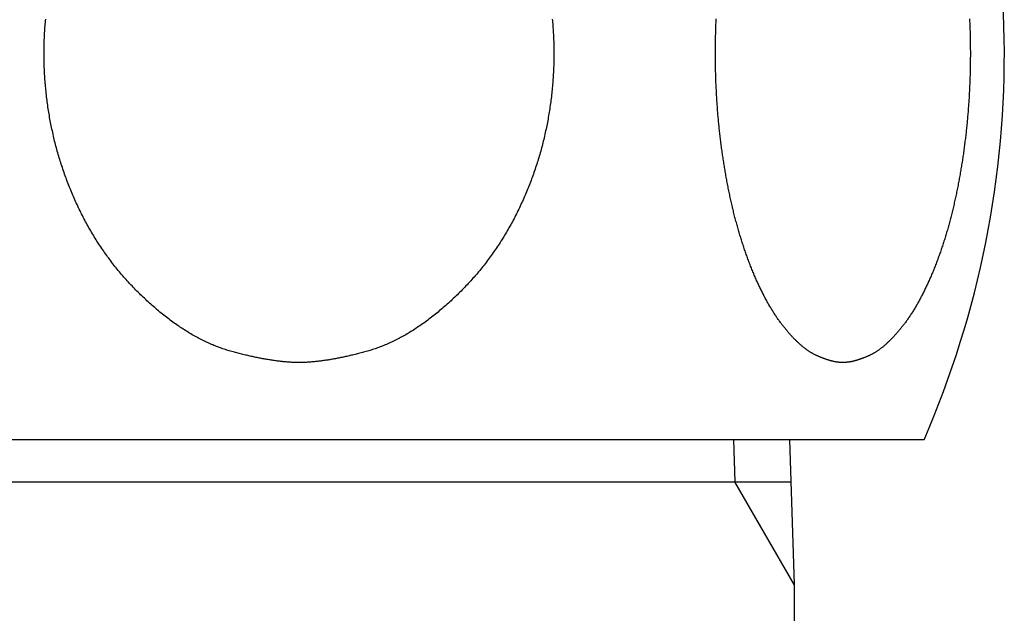
# Model space of a CAD drawing. Extents: x 1926 to 2974, y 1548 to 1816.
# Drawn here: x 2009 to 2011, y 1627 to 1628 of the extents above; entities that cross this region are included whole.
import ezdxf

# ---------------------------------------------------------------- set-up
doc = ezdxf.new("R2010")
doc.units = 0
for name, color, linetype in [('0_03____', 7, 'CONTINUOUS'), ('0_05__', 7, 'CONTINUOUS'), ('0_18__', 7, 'CONTINUOUS'), ('__-1', 7, 'CONTINUOUS')]:
    doc.layers.add(name, color=color, linetype=linetype)

# ---------------------------------------------------------------- blocks, each defined once
blk = doc.blocks.new('____-39')
at = {"layer": '0_18__', "color": 7, "linetype": 'CONTINUOUS'}
for p, q in [((-1212.36, 3826), (-1238.234, 3826)), ((-1216.303, 3826), (-1216.276, 3825.129)), ((-1215.141, 3826), (-1215.047, 3823)), ((-1235.48, 3825.129), (-1215.113, 3825.129)), ((-1215.047, 3823), (-1216.276, 3825.129)), ((-1215.047, 3823), (-1214.697, 3531.064))]:
    blk.add_line(p, q, dxfattribs=at)
at = {"layer": '0_18__', "color": 7, "linetype": 'CONTINUOUS', "flags": 128}
for points in [[(-1220.054, 3834.714), (-1220.051, 3834.679), (-1220.048, 3834.643), (-1220.045, 3834.607), (-1220.042, 3834.572), (-1220.039, 3834.536), (-1220.037, 3834.5), (-1220.035, 3834.464), (-1220.033, 3834.429), (-1220.031, 3834.393), (-1220.029, 3834.357), (-1220.027, 3834.321), (-1220.026, 3834.286), (-1220.025, 3834.25), (-1220.023, 3834.214), (-1220.023, 3834.178), (-1220.022, 3834.143), (-1220.021, 3834.107), (-1220.021, 3834.071), (-1220.021, 3834.035), (-1220.02, 3834), (-1220.021, 3833.964), (-1220.021, 3833.928), (-1220.021, 3833.892), (-1220.022, 3833.857), (-1220.023, 3833.821), (-1220.024, 3833.785), (-1220.025, 3833.749), (-1220.026, 3833.714), (-1220.027, 3833.678), (-1220.029, 3833.642), (-1220.031, 3833.607), (-1220.033, 3833.571), (-1220.035, 3833.535), (-1220.037, 3833.499), (-1220.039, 3833.464), (-1220.042, 3833.428), (-1220.045, 3833.392), (-1220.048, 3833.356), (-1220.051, 3833.321), (-1220.054, 3833.285), (-1220.058, 3833.249), (-1220.061, 3833.213), (-1220.065, 3833.178), (-1220.069, 3833.142), (-1220.073, 3833.106), (-1220.077, 3833.07), (-1220.082, 3833.035), (-1220.086, 3832.999), (-1220.091, 3832.963), (-1220.096, 3832.927), (-1220.101, 3832.892), (-1220.107, 3832.856), (-1220.112, 3832.82), (-1220.118, 3832.785), (-1220.124, 3832.749), (-1220.13, 3832.713), (-1220.136, 3832.678), (-1220.142, 3832.643), (-1220.149, 3832.607), (-1220.155, 3832.572), (-1220.162, 3832.536), (-1220.169, 3832.501), (-1220.176, 3832.466), (-1220.183, 3832.431), (-1220.191, 3832.396), (-1220.199, 3832.361), (-1220.206, 3832.326), (-1220.214, 3832.291), (-1220.223, 3832.256), (-1220.231, 3832.221), (-1220.239, 3832.186), (-1220.248, 3832.152), (-1220.257, 3832.117), (-1220.266, 3832.082), (-1220.275, 3832.048), (-1220.285, 3832.013), (-1220.294, 3831.979), (-1220.304, 3831.945), (-1220.314, 3831.91), (-1220.324, 3831.876), (-1220.334, 3831.842), (-1220.344, 3831.807), (-1220.355, 3831.773), (-1220.365, 3831.739), (-1220.376, 3831.705), (-1220.387, 3831.671), (-1220.399, 3831.637), (-1220.41, 3831.603), (-1220.422, 3831.57), (-1220.433, 3831.536), (-1220.445, 3831.502), (-1220.457, 3831.468), (-1220.469, 3831.435), (-1220.482, 3831.401), (-1220.494, 3831.368), (-1220.507, 3831.334), (-1220.52, 3831.301), (-1220.533, 3831.267), (-1220.546, 3831.234), (-1220.56, 3831.201), (-1220.573, 3831.168), (-1220.587, 3831.135), (-1220.601, 3831.101), (-1220.615, 3831.068), (-1220.629, 3831.035), (-1220.644, 3831.003), (-1220.658, 3830.97), (-1220.673, 3830.937), (-1220.688, 3830.904), (-1220.703, 3830.871), (-1220.718, 3830.839), (-1220.734, 3830.806), (-1220.749, 3830.773), (-1220.765, 3830.741), (-1220.781, 3830.708), (-1220.797, 3830.676), (-1220.813, 3830.644), (-1220.83, 3830.612), (-1220.846, 3830.579), (-1220.863, 3830.548), (-1220.88, 3830.516), (-1220.897, 3830.484), (-1220.915, 3830.452), (-1220.932, 3830.421), (-1220.95, 3830.39), (-1220.967, 3830.358), (-1220.985, 3830.327), (-1221.003, 3830.296), (-1221.022, 3830.265), (-1221.04, 3830.235), (-1221.059, 3830.204), (-1221.078, 3830.174), (-1221.097, 3830.143), (-1221.116, 3830.113), (-1221.135, 3830.083), (-1221.154, 3830.053), (-1221.174, 3830.023), (-1221.194, 3829.993), (-1221.214, 3829.964), (-1221.234, 3829.934), (-1221.254, 3829.905), (-1221.275, 3829.875), (-1221.295, 3829.846), (-1221.316, 3829.817), (-1221.337, 3829.788), (-1221.358, 3829.76), (-1221.38, 3829.731), (-1221.401, 3829.702), (-1221.423, 3829.674), (-1221.444, 3829.646), (-1221.466, 3829.618), (-1221.489, 3829.59), (-1221.511, 3829.562), (-1221.533, 3829.534), (-1221.556, 3829.506), (-1221.579, 3829.479), (-1221.602, 3829.451), (-1221.625, 3829.424), (-1221.648, 3829.397), (-1221.672, 3829.37), (-1221.695, 3829.343), (-1221.719, 3829.316), (-1221.743, 3829.289), (-1221.767, 3829.263), (-1221.792, 3829.236), (-1221.816, 3829.21), (-1221.841, 3829.184), (-1221.866, 3829.158), (-1221.891, 3829.132), (-1221.916, 3829.106), (-1221.941, 3829.08), (-1221.967, 3829.055), (-1221.992, 3829.029), (-1222.018, 3829.004), (-1222.044, 3828.979), (-1222.07, 3828.954), (-1222.097, 3828.929), (-1222.123, 3828.904), (-1222.15, 3828.879), (-1222.177, 3828.854), (-1222.203, 3828.83), (-1222.23, 3828.806), (-1222.257, 3828.782), (-1222.284, 3828.758), (-1222.311, 3828.735), (-1222.338, 3828.712), (-1222.365, 3828.689), (-1222.392, 3828.667), (-1222.418, 3828.644), (-1222.445, 3828.622), (-1222.472, 3828.601), (-1222.499, 3828.579), (-1222.526, 3828.558), (-1222.553, 3828.537), (-1222.579, 3828.516), (-1222.606, 3828.496), (-1222.633, 3828.476), (-1222.66, 3828.456), (-1222.686, 3828.436), (-1222.713, 3828.417), (-1222.74, 3828.398), (-1222.767, 3828.379), (-1222.793, 3828.361), (-1222.82, 3828.343), (-1222.847, 3828.325), (-1222.873, 3828.307), (-1222.9, 3828.29), (-1222.927, 3828.272), (-1222.953, 3828.256), (-1222.98, 3828.239), (-1223.007, 3828.223), (-1223.033, 3828.206), (-1223.06, 3828.191), (-1223.086, 3828.175), (-1223.113, 3828.16), (-1223.14, 3828.145), (-1223.166, 3828.13), (-1223.193, 3828.116), (-1223.219, 3828.101), (-1223.246, 3828.087), (-1223.273, 3828.074), (-1223.299, 3828.06), (-1223.326, 3828.047), (-1223.352, 3828.034), (-1223.379, 3828.022), (-1223.405, 3828.01), (-1223.432, 3827.997), (-1223.458, 3827.986), (-1223.485, 3827.974), (-1223.511, 3827.963), (-1223.537, 3827.952), (-1223.564, 3827.941), (-1223.59, 3827.931), (-1223.617, 3827.921), (-1223.643, 3827.911), (-1223.67, 3827.901), (-1223.696, 3827.892), (-1223.722, 3827.883), (-1223.749, 3827.874), (-1223.775, 3827.865), (-1223.801, 3827.857), (-1223.828, 3827.849), (-1223.854, 3827.841), (-1223.881, 3827.834), (-1223.907, 3827.826), (-1223.933, 3827.819), (-1223.959, 3827.812), (-1223.985, 3827.805), (-1224.011, 3827.798), (-1224.036, 3827.792), (-1224.062, 3827.785), (-1224.087, 3827.779), (-1224.112, 3827.772), (-1224.137, 3827.766), (-1224.162, 3827.76), (-1224.187, 3827.754), (-1224.212, 3827.748), (-1224.236, 3827.742), (-1224.261, 3827.736), (-1224.285, 3827.731), (-1224.309, 3827.725), (-1224.333, 3827.72), (-1224.357, 3827.715), (-1224.381, 3827.71), (-1224.405, 3827.705), (-1224.428, 3827.7), (-1224.451, 3827.695), (-1224.475, 3827.69), (-1224.498, 3827.686), (-1224.521, 3827.681), (-1224.544, 3827.677), (-1224.566, 3827.673), (-1224.589, 3827.669), (-1224.611, 3827.665), (-1224.634, 3827.661), (-1224.656, 3827.657), (-1224.678, 3827.654), (-1224.7, 3827.65), (-1224.722, 3827.647), (-1224.743, 3827.644), (-1224.765, 3827.64), (-1224.786, 3827.637), (-1224.808, 3827.634), (-1224.829, 3827.632), (-1224.85, 3827.629), (-1224.871, 3827.626), (-1224.891, 3827.624), (-1224.912, 3827.622), (-1224.932, 3827.619), (-1224.953, 3827.617), (-1224.973, 3827.615), (-1224.993, 3827.613), (-1225.013, 3827.612), (-1225.033, 3827.61), (-1225.053, 3827.608), (-1225.072, 3827.607), (-1225.092, 3827.606), (-1225.111, 3827.604), (-1225.13, 3827.603), (-1225.149, 3827.602), (-1225.168, 3827.601), (-1225.187, 3827.601), (-1225.206, 3827.6), (-1225.224, 3827.6), (-1225.242, 3827.599), (-1225.261, 3827.599), (-1225.279, 3827.599), (-1225.297, 3827.599), (-1225.297, 3827.599), (-1225.297, 3827.599), (-1225.297, 3827.599), (-1225.315, 3827.599), (-1225.333, 3827.599), (-1225.351, 3827.599), (-1225.37, 3827.6), (-1225.388, 3827.6), (-1225.407, 3827.601), (-1225.426, 3827.602), (-1225.444, 3827.602), (-1225.463, 3827.603), (-1225.483, 3827.605), (-1225.502, 3827.606), (-1225.521, 3827.607), (-1225.541, 3827.609), (-1225.561, 3827.61), (-1225.58, 3827.612), (-1225.6, 3827.614), (-1225.621, 3827.615), (-1225.641, 3827.617), (-1225.661, 3827.62), (-1225.682, 3827.622), (-1225.702, 3827.624), (-1225.723, 3827.627), (-1225.744, 3827.629), (-1225.765, 3827.632), (-1225.786, 3827.635), (-1225.807, 3827.638), (-1225.829, 3827.641), (-1225.85, 3827.644), (-1225.872, 3827.647), (-1225.894, 3827.651), (-1225.916, 3827.654), (-1225.938, 3827.658), (-1225.96, 3827.661), (-1225.982, 3827.665), (-1226.005, 3827.669), (-1226.027, 3827.673), (-1226.05, 3827.678), (-1226.073, 3827.682), (-1226.096, 3827.686), (-1226.119, 3827.691), (-1226.142, 3827.695), (-1226.165, 3827.7), (-1226.189, 3827.705), (-1226.213, 3827.71), (-1226.236, 3827.715), (-1226.26, 3827.72), (-1226.284, 3827.726), (-1226.308, 3827.731), (-1226.333, 3827.737), (-1226.357, 3827.743), (-1226.382, 3827.748), (-1226.406, 3827.754), (-1226.431, 3827.76), (-1226.456, 3827.766), (-1226.481, 3827.773), (-1226.506, 3827.779), (-1226.532, 3827.786), (-1226.557, 3827.792), (-1226.583, 3827.799), (-1226.609, 3827.806), (-1226.634, 3827.813), (-1226.66, 3827.82), (-1226.687, 3827.827), (-1226.713, 3827.834), (-1226.739, 3827.842), (-1226.765, 3827.849), (-1226.792, 3827.857), (-1226.818, 3827.866), (-1226.845, 3827.874), (-1226.871, 3827.883), (-1226.897, 3827.892), (-1226.924, 3827.902), (-1226.95, 3827.911), (-1226.977, 3827.921), (-1227.003, 3827.931), (-1227.029, 3827.942), (-1227.056, 3827.952), (-1227.082, 3827.963), (-1227.109, 3827.975), (-1227.135, 3827.986), (-1227.162, 3827.998), (-1227.188, 3828.01), (-1227.215, 3828.022), (-1227.241, 3828.035), (-1227.268, 3828.048), (-1227.294, 3828.061), (-1227.321, 3828.074), (-1227.347, 3828.088), (-1227.374, 3828.102), (-1227.4, 3828.116), (-1227.427, 3828.13), (-1227.454, 3828.145), (-1227.48, 3828.16), (-1227.507, 3828.175), (-1227.533, 3828.191), (-1227.56, 3828.207), (-1227.587, 3828.223), (-1227.613, 3828.239), (-1227.64, 3828.256), (-1227.667, 3828.273), (-1227.693, 3828.29), (-1227.72, 3828.307), (-1227.747, 3828.325), (-1227.773, 3828.343), (-1227.8, 3828.361), (-1227.827, 3828.38), (-1227.853, 3828.398), (-1227.88, 3828.417), (-1227.907, 3828.437), (-1227.934, 3828.456), (-1227.96, 3828.476), (-1227.987, 3828.496), (-1228.014, 3828.517), (-1228.041, 3828.537), (-1228.068, 3828.558), (-1228.094, 3828.579), (-1228.121, 3828.601), (-1228.148, 3828.623), (-1228.175, 3828.645), (-1228.202, 3828.667), (-1228.229, 3828.689), (-1228.255, 3828.712), (-1228.282, 3828.735), (-1228.309, 3828.758), (-1228.336, 3828.782), (-1228.363, 3828.806), (-1228.39, 3828.83), (-1228.417, 3828.854), (-1228.444, 3828.879), (-1228.47, 3828.904), (-1228.497, 3828.929), (-1228.523, 3828.954), (-1228.549, 3828.979), (-1228.575, 3829.004), (-1228.601, 3829.029), (-1228.627, 3829.055), (-1228.652, 3829.08), (-1228.678, 3829.106), (-1228.703, 3829.132), (-1228.728, 3829.158), (-1228.753, 3829.184), (-1228.777, 3829.21), (-1228.802, 3829.236), (-1228.826, 3829.263), (-1228.85, 3829.289), (-1228.874, 3829.316), (-1228.898, 3829.343), (-1228.922, 3829.37), (-1228.945, 3829.397), (-1228.969, 3829.424), (-1228.992, 3829.451), (-1229.015, 3829.479), (-1229.038, 3829.506), (-1229.06, 3829.534), (-1229.083, 3829.562), (-1229.105, 3829.589), (-1229.127, 3829.617), (-1229.149, 3829.646), (-1229.171, 3829.674), (-1229.193, 3829.702), (-1229.214, 3829.731), (-1229.235, 3829.759), (-1229.257, 3829.788), (-1229.277, 3829.817), (-1229.298, 3829.846), (-1229.319, 3829.875), (-1229.339, 3829.905), (-1229.36, 3829.934), (-1229.38, 3829.963), (-1229.4, 3829.993), (-1229.42, 3830.023), (-1229.439, 3830.053), (-1229.459, 3830.083), (-1229.478, 3830.113), (-1229.497, 3830.143), (-1229.516, 3830.173), (-1229.535, 3830.204), (-1229.553, 3830.234), (-1229.572, 3830.265), (-1229.59, 3830.296), (-1229.608, 3830.327), (-1229.626, 3830.358), (-1229.644, 3830.389), (-1229.662, 3830.421), (-1229.679, 3830.452), (-1229.696, 3830.484), (-1229.713, 3830.515), (-1229.73, 3830.547), (-1229.747, 3830.579), (-1229.764, 3830.611), (-1229.78, 3830.644), (-1229.796, 3830.676), (-1229.813, 3830.708), (-1229.828, 3830.741), (-1229.844, 3830.773), (-1229.86, 3830.806), (-1229.875, 3830.839), (-1229.891, 3830.871), (-1229.906, 3830.904), (-1229.921, 3830.937), (-1229.935, 3830.97), (-1229.95, 3831.002), (-1229.964, 3831.035), (-1229.979, 3831.068), (-1229.993, 3831.101), (-1230.006, 3831.134), (-1230.02, 3831.168), (-1230.034, 3831.201), (-1230.047, 3831.234), (-1230.06, 3831.267), (-1230.073, 3831.301), (-1230.086, 3831.334), (-1230.099, 3831.368), (-1230.112, 3831.401), (-1230.124, 3831.435), (-1230.136, 3831.468), (-1230.148, 3831.502), (-1230.16, 3831.536), (-1230.172, 3831.569), (-1230.183, 3831.603), (-1230.195, 3831.637), (-1230.206, 3831.671), (-1230.217, 3831.705), (-1230.228, 3831.739), (-1230.239, 3831.773), (-1230.249, 3831.807), (-1230.26, 3831.842), (-1230.27, 3831.876), (-1230.28, 3831.91), (-1230.29, 3831.944), (-1230.299, 3831.979), (-1230.309, 3832.013), (-1230.318, 3832.048), (-1230.327, 3832.082), (-1230.336, 3832.117), (-1230.345, 3832.152), (-1230.354, 3832.186), (-1230.362, 3832.221), (-1230.371, 3832.256), (-1230.379, 3832.291), (-1230.387, 3832.326), (-1230.395, 3832.361), (-1230.402, 3832.396), (-1230.41, 3832.431), (-1230.417, 3832.466), (-1230.424, 3832.501), (-1230.431, 3832.536), (-1230.438, 3832.572), (-1230.445, 3832.607), (-1230.451, 3832.643), (-1230.458, 3832.678), (-1230.464, 3832.713), (-1230.47, 3832.749), (-1230.476, 3832.785), (-1230.481, 3832.82), (-1230.487, 3832.856), (-1230.492, 3832.892), (-1230.497, 3832.927), (-1230.502, 3832.963), (-1230.507, 3832.999), (-1230.512, 3833.035), (-1230.516, 3833.07), (-1230.52, 3833.106), (-1230.524, 3833.142), (-1230.528, 3833.178), (-1230.532, 3833.213), (-1230.536, 3833.249), (-1230.539, 3833.285), (-1230.543, 3833.321), (-1230.546, 3833.356), (-1230.549, 3833.392), (-1230.551, 3833.428), (-1230.554, 3833.464), (-1230.556, 3833.499), (-1230.559, 3833.535), (-1230.561, 3833.571), (-1230.563, 3833.607), (-1230.565, 3833.642), (-1230.566, 3833.678), (-1230.568, 3833.714), (-1230.569, 3833.749), (-1230.57, 3833.785), (-1230.571, 3833.821), (-1230.572, 3833.857), (-1230.572, 3833.892), (-1230.573, 3833.928), (-1230.573, 3833.964), (-1230.573, 3834), (-1230.573, 3834.035), (-1230.573, 3834.071), (-1230.572, 3834.107), (-1230.572, 3834.143), (-1230.571, 3834.178), (-1230.57, 3834.214), (-1230.569, 3834.25), (-1230.568, 3834.286), (-1230.566, 3834.321), (-1230.565, 3834.357), (-1230.563, 3834.393), (-1230.561, 3834.429), (-1230.559, 3834.464), (-1230.556, 3834.5), (-1230.554, 3834.536), (-1230.551, 3834.572), (-1230.549, 3834.607), (-1230.546, 3834.643), (-1230.543, 3834.679), (-1230.539, 3834.715)], [(-1211.417, 3834.722), (-1211.416, 3834.693), (-1211.415, 3834.664), (-1211.413, 3834.636), (-1211.412, 3834.607), (-1211.411, 3834.578), (-1211.41, 3834.549), (-1211.409, 3834.52), (-1211.408, 3834.491), (-1211.407, 3834.462), (-1211.406, 3834.433), (-1211.406, 3834.404), (-1211.405, 3834.375), (-1211.404, 3834.347), (-1211.404, 3834.318), (-1211.403, 3834.289), (-1211.403, 3834.26), (-1211.402, 3834.231), (-1211.402, 3834.202), (-1211.401, 3834.173), (-1211.401, 3834.144), (-1211.401, 3834.115), (-1211.401, 3834.086), (-1211.4, 3834.058), (-1211.4, 3834.029), (-1211.4, 3834), (-1211.4, 3833.971), (-1211.4, 3833.942), (-1211.401, 3833.913), (-1211.401, 3833.884), (-1211.401, 3833.855), (-1211.401, 3833.826), (-1211.402, 3833.797), (-1211.402, 3833.769), (-1211.403, 3833.74), (-1211.403, 3833.711), (-1211.404, 3833.682), (-1211.404, 3833.653), (-1211.405, 3833.624), (-1211.406, 3833.595), (-1211.406, 3833.566), (-1211.407, 3833.537), (-1211.408, 3833.508), (-1211.409, 3833.479), (-1211.41, 3833.451), (-1211.411, 3833.422), (-1211.412, 3833.393), (-1211.413, 3833.364), (-1211.415, 3833.335), (-1211.416, 3833.306), (-1211.417, 3833.277), (-1211.419, 3833.248), (-1211.42, 3833.219), (-1211.422, 3833.19), (-1211.423, 3833.162), (-1211.425, 3833.133), (-1211.426, 3833.104), (-1211.428, 3833.075), (-1211.43, 3833.046), (-1211.432, 3833.017), (-1211.434, 3832.988), (-1211.436, 3832.959), (-1211.438, 3832.93), (-1211.44, 3832.902), (-1211.442, 3832.873), (-1211.444, 3832.844), (-1211.446, 3832.815), (-1211.448, 3832.786), (-1211.451, 3832.757), (-1211.453, 3832.729), (-1211.456, 3832.7), (-1211.458, 3832.671), (-1211.461, 3832.642), (-1211.464, 3832.613), (-1211.466, 3832.585), (-1211.469, 3832.556), (-1211.472, 3832.527), (-1211.475, 3832.498), (-1211.478, 3832.47), (-1211.481, 3832.441), (-1211.484, 3832.412), (-1211.487, 3832.383), (-1211.49, 3832.355), (-1211.493, 3832.326), (-1211.497, 3832.297), (-1211.5, 3832.268), (-1211.503, 3832.24), (-1211.507, 3832.211), (-1211.511, 3832.182), (-1211.514, 3832.154), (-1211.518, 3832.125), (-1211.522, 3832.096), (-1211.525, 3832.068), (-1211.529, 3832.039), (-1211.533, 3832.01), (-1211.537, 3831.982), (-1211.541, 3831.953), (-1211.545, 3831.925), (-1211.549, 3831.896), (-1211.553, 3831.867), (-1211.558, 3831.839), (-1211.562, 3831.81), (-1211.566, 3831.782), (-1211.571, 3831.753), (-1211.575, 3831.724), (-1211.58, 3831.696), (-1211.585, 3831.667), (-1211.589, 3831.639), (-1211.594, 3831.61), (-1211.599, 3831.582), (-1211.604, 3831.553), (-1211.609, 3831.525), (-1211.613, 3831.496), (-1211.619, 3831.468), (-1211.624, 3831.439), (-1211.629, 3831.411), (-1211.634, 3831.382), (-1211.639, 3831.354), (-1211.645, 3831.325), (-1211.65, 3831.297), (-1211.655, 3831.268), (-1211.661, 3831.24), (-1211.666, 3831.212), (-1211.672, 3831.183), (-1211.678, 3831.155), (-1211.684, 3831.127), (-1211.689, 3831.099), (-1211.695, 3831.071), (-1211.701, 3831.043), (-1211.707, 3831.015), (-1211.713, 3830.987), (-1211.719, 3830.959), (-1211.725, 3830.932), (-1211.732, 3830.904), (-1211.738, 3830.877), (-1211.744, 3830.849), (-1211.751, 3830.822), (-1211.757, 3830.795), (-1211.764, 3830.767), (-1211.77, 3830.74), (-1211.777, 3830.713), (-1211.784, 3830.686), (-1211.79, 3830.659), (-1211.797, 3830.632), (-1211.804, 3830.606), (-1211.811, 3830.579), (-1211.818, 3830.552), (-1211.825, 3830.526), (-1211.832, 3830.499), (-1211.839, 3830.473), (-1211.847, 3830.447), (-1211.854, 3830.421), (-1211.861, 3830.394), (-1211.869, 3830.368), (-1211.876, 3830.342), (-1211.884, 3830.316), (-1211.891, 3830.291), (-1211.899, 3830.265), (-1211.907, 3830.239), (-1211.915, 3830.213), (-1211.922, 3830.188), (-1211.93, 3830.162), (-1211.938, 3830.137), (-1211.946, 3830.112), (-1211.954, 3830.086), (-1211.963, 3830.061), (-1211.971, 3830.036), (-1211.979, 3830.011), (-1211.987, 3829.986), (-1211.996, 3829.961), (-1212.004, 3829.937), (-1212.013, 3829.912), (-1212.021, 3829.887), (-1212.03, 3829.863), (-1212.039, 3829.838), (-1212.047, 3829.814), (-1212.056, 3829.789), (-1212.065, 3829.765), (-1212.074, 3829.741), (-1212.083, 3829.717), (-1212.092, 3829.693), (-1212.101, 3829.669), (-1212.11, 3829.645), (-1212.119, 3829.621), (-1212.129, 3829.597), (-1212.138, 3829.574), (-1212.148, 3829.55), (-1212.157, 3829.527), (-1212.166, 3829.503), (-1212.176, 3829.48), (-1212.185, 3829.457), (-1212.195, 3829.434), (-1212.204, 3829.412), (-1212.214, 3829.389), (-1212.224, 3829.367), (-1212.233, 3829.344), (-1212.243, 3829.322), (-1212.253, 3829.3), (-1212.263, 3829.279), (-1212.272, 3829.257), (-1212.282, 3829.235), (-1212.292, 3829.214), (-1212.302, 3829.193), (-1212.312, 3829.172), (-1212.322, 3829.151), (-1212.332, 3829.13), (-1212.342, 3829.109), (-1212.352, 3829.089), (-1212.362, 3829.068), (-1212.372, 3829.048), (-1212.382, 3829.028), (-1212.392, 3829.008), (-1212.402, 3828.988), (-1212.412, 3828.968), (-1212.423, 3828.949), (-1212.433, 3828.93), (-1212.443, 3828.91), (-1212.454, 3828.891), (-1212.464, 3828.872), (-1212.474, 3828.853), (-1212.485, 3828.835), (-1212.495, 3828.816), (-1212.506, 3828.798), (-1212.516, 3828.78), (-1212.527, 3828.762), (-1212.537, 3828.744), (-1212.548, 3828.726), (-1212.558, 3828.708), (-1212.569, 3828.691), (-1212.58, 3828.673), (-1212.59, 3828.656), (-1212.601, 3828.639), (-1212.612, 3828.622), (-1212.623, 3828.606), (-1212.634, 3828.589), (-1212.645, 3828.572), (-1212.655, 3828.556), (-1212.666, 3828.54), (-1212.677, 3828.524), (-1212.688, 3828.508), (-1212.699, 3828.492), (-1212.71, 3828.477), (-1212.721, 3828.461), (-1212.732, 3828.446), (-1212.744, 3828.431), (-1212.755, 3828.416), (-1212.766, 3828.401), (-1212.777, 3828.386), (-1212.788, 3828.371), (-1212.8, 3828.357), (-1212.811, 3828.342), (-1212.822, 3828.328), (-1212.834, 3828.314), (-1212.845, 3828.3), (-1212.856, 3828.287), (-1212.867, 3828.273), (-1212.878, 3828.26), (-1212.89, 3828.247), (-1212.901, 3828.233), (-1212.912, 3828.22), (-1212.923, 3828.208), (-1212.934, 3828.195), (-1212.945, 3828.183), (-1212.956, 3828.17), (-1212.967, 3828.158), (-1212.978, 3828.146), (-1212.989, 3828.134), (-1213, 3828.122), (-1213.011, 3828.111), (-1213.022, 3828.099), (-1213.033, 3828.088), (-1213.044, 3828.077), (-1213.055, 3828.066), (-1213.065, 3828.055), (-1213.076, 3828.045), (-1213.087, 3828.034), (-1213.098, 3828.024), (-1213.109, 3828.013), (-1213.119, 3828.003), (-1213.13, 3827.994), (-1213.141, 3827.984), (-1213.152, 3827.974), (-1213.162, 3827.965), (-1213.173, 3827.955), (-1213.184, 3827.946), (-1213.194, 3827.937), (-1213.205, 3827.928), (-1213.215, 3827.92), (-1213.226, 3827.911), (-1213.237, 3827.903), (-1213.247, 3827.895), (-1213.258, 3827.887), (-1213.268, 3827.879), (-1213.279, 3827.871), (-1213.289, 3827.863), (-1213.3, 3827.856), (-1213.31, 3827.848), (-1213.32, 3827.841), (-1213.331, 3827.834), (-1213.341, 3827.827), (-1213.351, 3827.821), (-1213.362, 3827.814), (-1213.372, 3827.808), (-1213.382, 3827.802), (-1213.393, 3827.795), (-1213.403, 3827.789), (-1213.413, 3827.784), (-1213.423, 3827.778), (-1213.434, 3827.773), (-1213.444, 3827.767), (-1213.454, 3827.762), (-1213.464, 3827.757), (-1213.474, 3827.752), (-1213.484, 3827.747), (-1213.494, 3827.743), (-1213.504, 3827.738), (-1213.514, 3827.734), (-1213.524, 3827.729), (-1213.534, 3827.725), (-1213.544, 3827.721), (-1213.554, 3827.717), (-1213.564, 3827.712), (-1213.573, 3827.708), (-1213.583, 3827.704), (-1213.593, 3827.701), (-1213.602, 3827.697), (-1213.612, 3827.693), (-1213.621, 3827.689), (-1213.631, 3827.686), (-1213.64, 3827.682), (-1213.649, 3827.679), (-1213.659, 3827.675), (-1213.668, 3827.672), (-1213.677, 3827.669), (-1213.686, 3827.666), (-1213.695, 3827.663), (-1213.705, 3827.66), (-1213.714, 3827.657), (-1213.723, 3827.654), (-1213.731, 3827.651), (-1213.74, 3827.648), (-1213.749, 3827.646), (-1213.758, 3827.643), (-1213.767, 3827.641), (-1213.776, 3827.638), (-1213.784, 3827.636), (-1213.793, 3827.633), (-1213.801, 3827.631), (-1213.81, 3827.629), (-1213.819, 3827.627), (-1213.827, 3827.625), (-1213.835, 3827.623), (-1213.844, 3827.621), (-1213.852, 3827.62), (-1213.86, 3827.618), (-1213.869, 3827.616), (-1213.877, 3827.615), (-1213.885, 3827.613), (-1213.893, 3827.612), (-1213.901, 3827.61), (-1213.909, 3827.609), (-1213.917, 3827.608), (-1213.925, 3827.607), (-1213.933, 3827.606), (-1213.941, 3827.605), (-1213.949, 3827.604), (-1213.956, 3827.603), (-1213.964, 3827.602), (-1213.972, 3827.602), (-1213.979, 3827.601), (-1213.987, 3827.6), (-1213.994, 3827.6), (-1214.002, 3827.6), (-1214.009, 3827.599), (-1214.017, 3827.599), (-1214.024, 3827.599), (-1214.031, 3827.599), (-1214.038, 3827.599), (-1214.038, 3827.599), (-1214.038, 3827.599), (-1214.038, 3827.599), (-1214.046, 3827.599), (-1214.053, 3827.599), (-1214.06, 3827.599), (-1214.068, 3827.599), (-1214.075, 3827.6), (-1214.083, 3827.6), (-1214.09, 3827.601), (-1214.098, 3827.601), (-1214.105, 3827.602), (-1214.113, 3827.602), (-1214.121, 3827.603), (-1214.128, 3827.604), (-1214.136, 3827.605), (-1214.144, 3827.606), (-1214.152, 3827.607), (-1214.16, 3827.608), (-1214.168, 3827.609), (-1214.176, 3827.611), (-1214.184, 3827.612), (-1214.192, 3827.613), (-1214.2, 3827.615), (-1214.208, 3827.616), (-1214.217, 3827.618), (-1214.225, 3827.62), (-1214.233, 3827.622), (-1214.241, 3827.623), (-1214.25, 3827.625), (-1214.258, 3827.627), (-1214.267, 3827.629), (-1214.275, 3827.632), (-1214.284, 3827.634), (-1214.293, 3827.636), (-1214.301, 3827.638), (-1214.31, 3827.641), (-1214.319, 3827.643), (-1214.328, 3827.646), (-1214.336, 3827.649), (-1214.345, 3827.651), (-1214.354, 3827.654), (-1214.363, 3827.657), (-1214.372, 3827.66), (-1214.381, 3827.663), (-1214.391, 3827.666), (-1214.4, 3827.669), (-1214.409, 3827.672), (-1214.418, 3827.676), (-1214.427, 3827.679), (-1214.437, 3827.683), (-1214.446, 3827.686), (-1214.456, 3827.69), (-1214.465, 3827.693), (-1214.475, 3827.697), (-1214.484, 3827.701), (-1214.494, 3827.705), (-1214.503, 3827.709), (-1214.513, 3827.713), (-1214.523, 3827.717), (-1214.533, 3827.721), (-1214.543, 3827.725), (-1214.552, 3827.73), (-1214.562, 3827.734), (-1214.572, 3827.739), (-1214.582, 3827.743), (-1214.592, 3827.748), (-1214.603, 3827.752), (-1214.613, 3827.757), (-1214.623, 3827.762), (-1214.633, 3827.767), (-1214.643, 3827.773), (-1214.653, 3827.778), (-1214.663, 3827.784), (-1214.674, 3827.79), (-1214.684, 3827.796), (-1214.694, 3827.802), (-1214.704, 3827.808), (-1214.715, 3827.814), (-1214.725, 3827.821), (-1214.735, 3827.828), (-1214.746, 3827.835), (-1214.756, 3827.842), (-1214.767, 3827.849), (-1214.777, 3827.856), (-1214.787, 3827.863), (-1214.798, 3827.871), (-1214.808, 3827.879), (-1214.819, 3827.887), (-1214.829, 3827.895), (-1214.84, 3827.903), (-1214.85, 3827.911), (-1214.861, 3827.92), (-1214.872, 3827.929), (-1214.882, 3827.937), (-1214.893, 3827.946), (-1214.904, 3827.956), (-1214.914, 3827.965), (-1214.925, 3827.974), (-1214.936, 3827.984), (-1214.946, 3827.994), (-1214.957, 3828.004), (-1214.968, 3828.014), (-1214.979, 3828.024), (-1214.989, 3828.034), (-1215, 3828.045), (-1215.011, 3828.055), (-1215.022, 3828.066), (-1215.033, 3828.077), (-1215.044, 3828.088), (-1215.055, 3828.099), (-1215.066, 3828.111), (-1215.077, 3828.122), (-1215.087, 3828.134), (-1215.098, 3828.146), (-1215.109, 3828.158), (-1215.121, 3828.17), (-1215.132, 3828.183), (-1215.143, 3828.195), (-1215.154, 3828.208), (-1215.165, 3828.22), (-1215.176, 3828.233), (-1215.187, 3828.246), (-1215.198, 3828.26), (-1215.209, 3828.273), (-1215.221, 3828.287), (-1215.232, 3828.3), (-1215.243, 3828.314), (-1215.254, 3828.328), (-1215.266, 3828.342), (-1215.277, 3828.357), (-1215.288, 3828.371), (-1215.3, 3828.386), (-1215.311, 3828.4), (-1215.322, 3828.415), (-1215.333, 3828.43), (-1215.344, 3828.446), (-1215.355, 3828.461), (-1215.367, 3828.476), (-1215.378, 3828.492), (-1215.389, 3828.508), (-1215.4, 3828.524), (-1215.411, 3828.54), (-1215.421, 3828.556), (-1215.432, 3828.572), (-1215.443, 3828.589), (-1215.454, 3828.605), (-1215.465, 3828.622), (-1215.476, 3828.639), (-1215.486, 3828.656), (-1215.497, 3828.673), (-1215.508, 3828.691), (-1215.518, 3828.708), (-1215.529, 3828.726), (-1215.54, 3828.743), (-1215.55, 3828.761), (-1215.561, 3828.779), (-1215.571, 3828.798), (-1215.582, 3828.816), (-1215.592, 3828.835), (-1215.603, 3828.853), (-1215.613, 3828.872), (-1215.623, 3828.891), (-1215.634, 3828.91), (-1215.644, 3828.929), (-1215.654, 3828.949), (-1215.665, 3828.968), (-1215.675, 3828.988), (-1215.685, 3829.008), (-1215.695, 3829.028), (-1215.705, 3829.048), (-1215.715, 3829.068), (-1215.725, 3829.088), (-1215.735, 3829.109), (-1215.745, 3829.129), (-1215.755, 3829.15), (-1215.765, 3829.171), (-1215.775, 3829.192), (-1215.785, 3829.214), (-1215.795, 3829.235), (-1215.805, 3829.257), (-1215.814, 3829.278), (-1215.824, 3829.3), (-1215.834, 3829.322), (-1215.844, 3829.344), (-1215.853, 3829.366), (-1215.863, 3829.389), (-1215.872, 3829.411), (-1215.882, 3829.434), (-1215.892, 3829.457), (-1215.901, 3829.48), (-1215.91, 3829.503), (-1215.92, 3829.526), (-1215.929, 3829.55), (-1215.939, 3829.573), (-1215.948, 3829.597), (-1215.957, 3829.621), (-1215.967, 3829.645), (-1215.976, 3829.668), (-1215.985, 3829.692), (-1215.994, 3829.717), (-1216.003, 3829.741), (-1216.012, 3829.765), (-1216.021, 3829.789), (-1216.029, 3829.813), (-1216.038, 3829.838), (-1216.047, 3829.862), (-1216.055, 3829.887), (-1216.064, 3829.912), (-1216.073, 3829.936), (-1216.081, 3829.961), (-1216.089, 3829.986), (-1216.098, 3830.011), (-1216.106, 3830.036), (-1216.114, 3830.061), (-1216.122, 3830.086), (-1216.13, 3830.112), (-1216.138, 3830.137), (-1216.146, 3830.162), (-1216.154, 3830.188), (-1216.162, 3830.213), (-1216.17, 3830.239), (-1216.178, 3830.265), (-1216.185, 3830.29), (-1216.193, 3830.316), (-1216.2, 3830.342), (-1216.208, 3830.368), (-1216.215, 3830.394), (-1216.223, 3830.42), (-1216.23, 3830.447), (-1216.237, 3830.473), (-1216.244, 3830.499), (-1216.252, 3830.526), (-1216.259, 3830.552), (-1216.266, 3830.579), (-1216.273, 3830.606), (-1216.28, 3830.632), (-1216.286, 3830.659), (-1216.293, 3830.686), (-1216.3, 3830.713), (-1216.306, 3830.74), (-1216.313, 3830.767), (-1216.32, 3830.794), (-1216.326, 3830.822), (-1216.332, 3830.849), (-1216.339, 3830.876), (-1216.345, 3830.904), (-1216.351, 3830.932), (-1216.358, 3830.959), (-1216.364, 3830.987), (-1216.37, 3831.015), (-1216.376, 3831.043), (-1216.382, 3831.071), (-1216.387, 3831.099), (-1216.393, 3831.127), (-1216.399, 3831.155), (-1216.405, 3831.183), (-1216.41, 3831.211), (-1216.416, 3831.24), (-1216.421, 3831.268), (-1216.427, 3831.297), (-1216.432, 3831.325), (-1216.438, 3831.354), (-1216.443, 3831.382), (-1216.448, 3831.411), (-1216.453, 3831.439), (-1216.458, 3831.468), (-1216.463, 3831.496), (-1216.468, 3831.525), (-1216.473, 3831.553), (-1216.478, 3831.582), (-1216.483, 3831.61), (-1216.488, 3831.639), (-1216.492, 3831.667), (-1216.497, 3831.696), (-1216.502, 3831.724), (-1216.506, 3831.753), (-1216.51, 3831.781), (-1216.515, 3831.81), (-1216.519, 3831.839), (-1216.523, 3831.867), (-1216.528, 3831.896), (-1216.532, 3831.924), (-1216.536, 3831.953), (-1216.54, 3831.982), (-1216.544, 3832.01), (-1216.548, 3832.039), (-1216.552, 3832.068), (-1216.555, 3832.096), (-1216.559, 3832.125), (-1216.563, 3832.154), (-1216.566, 3832.182), (-1216.57, 3832.211), (-1216.573, 3832.24), (-1216.577, 3832.268), (-1216.58, 3832.297), (-1216.584, 3832.326), (-1216.587, 3832.354), (-1216.59, 3832.383), (-1216.593, 3832.412), (-1216.596, 3832.441), (-1216.599, 3832.469), (-1216.602, 3832.498), (-1216.605, 3832.527), (-1216.608, 3832.556), (-1216.611, 3832.584), (-1216.613, 3832.613), (-1216.616, 3832.642), (-1216.619, 3832.671), (-1216.621, 3832.7), (-1216.624, 3832.728), (-1216.626, 3832.757), (-1216.628, 3832.786), (-1216.631, 3832.815), (-1216.633, 3832.844), (-1216.635, 3832.873), (-1216.637, 3832.901), (-1216.639, 3832.93), (-1216.641, 3832.959), (-1216.643, 3832.988), (-1216.645, 3833.017), (-1216.647, 3833.046), (-1216.649, 3833.075), (-1216.651, 3833.104), (-1216.652, 3833.132), (-1216.654, 3833.161), (-1216.655, 3833.19), (-1216.657, 3833.219), (-1216.658, 3833.248), (-1216.66, 3833.277), (-1216.661, 3833.306), (-1216.662, 3833.335), (-1216.663, 3833.364), (-1216.665, 3833.393), (-1216.666, 3833.421), (-1216.667, 3833.45), (-1216.668, 3833.479), (-1216.669, 3833.508), (-1216.67, 3833.537), (-1216.67, 3833.566), (-1216.671, 3833.595), (-1216.672, 3833.624), (-1216.673, 3833.653), (-1216.673, 3833.682), (-1216.674, 3833.711), (-1216.674, 3833.739), (-1216.675, 3833.768), (-1216.675, 3833.797), (-1216.676, 3833.826), (-1216.676, 3833.855), (-1216.676, 3833.884), (-1216.676, 3833.913), (-1216.676, 3833.942), (-1216.677, 3833.971), (-1216.677, 3834), (-1216.677, 3834.028), (-1216.676, 3834.057), (-1216.676, 3834.086), (-1216.676, 3834.115), (-1216.676, 3834.144), (-1216.676, 3834.173), (-1216.675, 3834.202), (-1216.675, 3834.231), (-1216.674, 3834.26), (-1216.674, 3834.289), (-1216.673, 3834.317), (-1216.673, 3834.346), (-1216.672, 3834.375), (-1216.671, 3834.404), (-1216.67, 3834.433), (-1216.67, 3834.462), (-1216.669, 3834.491), (-1216.668, 3834.52), (-1216.667, 3834.549), (-1216.666, 3834.578), (-1216.665, 3834.606), (-1216.663, 3834.635), (-1216.662, 3834.664), (-1216.661, 3834.693), (-1216.66, 3834.722)]]:
    blk.add_lwpolyline(points, dxfattribs=at)
at = {"layer": '0_18__', "color": 7, "linetype": 'CONTINUOUS'}
blk.add_arc((-1230.77, 3834), 20.074, 336.5134, 25.2, dxfattribs=at)
blk = doc.blocks.new('____-43')
at = {"layer": '0_03____', "color": 7}
blk.add_blockref('____-39', (0, 0), dxfattribs=at)
blk = doc.blocks.new('_1_10____2D')
at = {"layer": '0_05__', "color": 7}
blk.add_blockref('____-43', (0, 0), dxfattribs=at)

msp = doc.modelspace()

# ---------------------------------------------------------------- block references
at = {"layer": '__-1', "xscale": 0.1, "yscale": 0.1, "zscale": 0.1}
msp.add_blockref('_1_10____2D', (2131.8655, 1244.8553), dxfattribs=at)

doc.saveas('drawing.dxf')
